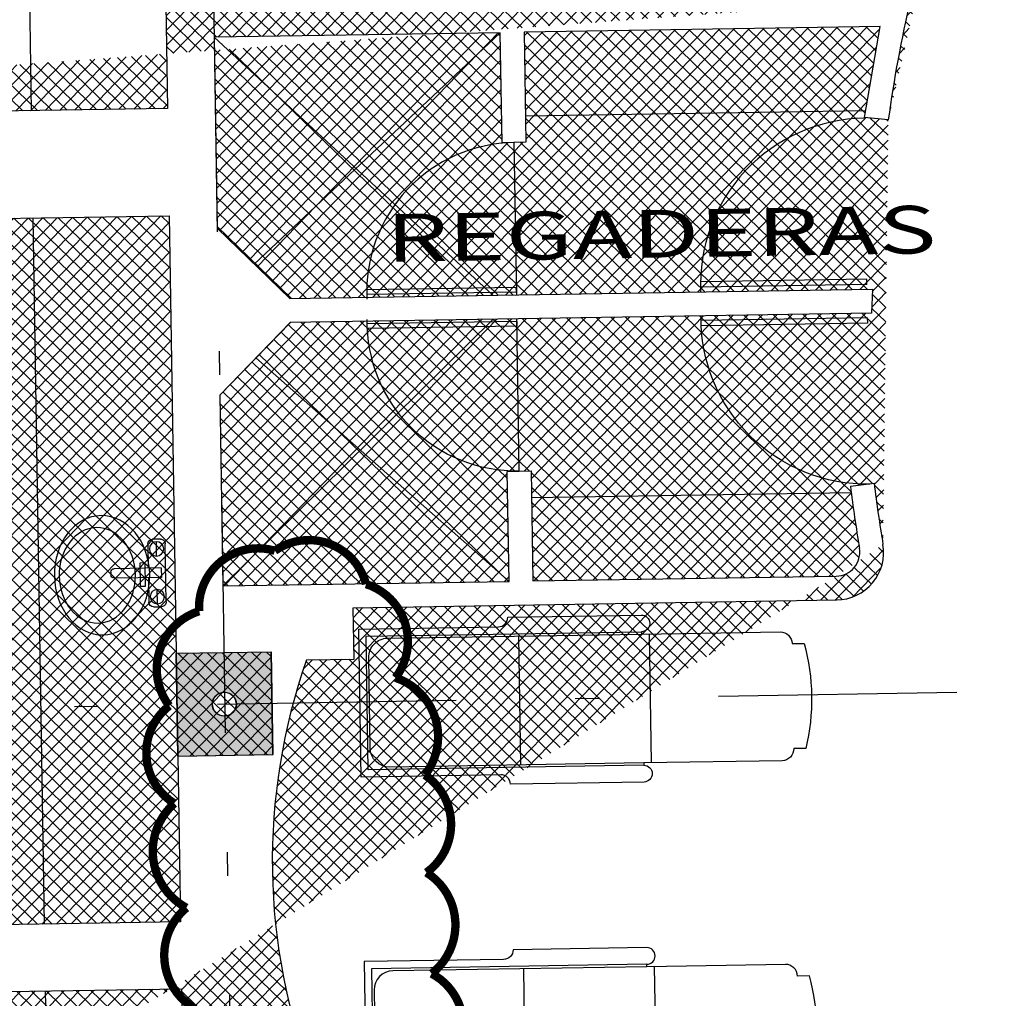
# Model space of a CAD drawing. Units: millimetres. Extents: x 93 to 4320, y 94 to 4029.
# Drawn here: x 1211 to 1215, y 1600 to 1604 of the extents above; entities that cross this region are included whole.
import ezdxf

# ---------------------------------------------------------------- set-up
doc = ezdxf.new("R2010")
doc.units = ezdxf.units.MM
doc.header["$MEASUREMENT"] = 0
doc.linetypes.add('DASHDOTX2', pattern=[2, 1, -0.5, 0, -0.5])
doc.linetypes.add('HIDDEN2', pattern=[0.1875, 0.125, -0.0625])
doc.layers.get('0').update_dxf_attribs({"linetype": 'CONTINUOUS'})
for name, color, linetype in [('1. MUEBLES', 2, 'CONTINUOUS'), ('COLUMNAS', 7, 'CONTINUOUS'), ('EJES', 1, 'DASHDOTX2'), ('Escaleras', 1, 'CONTINUOUS'), ('HACHT', 8, 'CONTINUOUS'), ('HATCH-MUROS', 8, 'CONTINUOUS'), ('MUEB-ALBERCA', 2, 'CONTINUOUS'), ('MUROS', 6, 'CONTINUOUS'), ('pisos', 8, 'CONTINUOUS'), ('PUERTAS', 1, 'CONTINUOUS'), ('recub', 3, 'CONTINUOUS'), ('TXTspa', 3, 'CONTINUOUS')]:
    doc.layers.add(name, color=color, linetype=linetype)
doc.styles.add('TIMES', font='sanss___.ttf', dxfattribs={"width": 1.5, "height": 0.55})

# ---------------------------------------------------------------- blocks, each defined once
blk = doc.blocks.new('XREF-PRIMERNIVEL$0$A1138DA')
for p, q in [((0.09999999999999964, 0.1000000000000005), (0.05000000000000071, 0.1000000000000005)), ((0.05000000000000071, 0.1000000000000005), (0.05000000000000071, -0.09999999999999964)), ((0.09999999999999964, -0.09999999999999964), (0.09999999999999964, 0.1000000000000005)), ((0.05000000000000071, -0.09999999999999964), (0.09999999999999964, -0.09999999999999964))]:
    blk.add_line(p, q)
for centre, radius in [((0.5, 0), 0.5), ((0.5500000000000007, 0), 0.4000000000000004)]:
    blk.add_circle(centre, radius)
blk = doc.blocks.new('XREF-PRIMERNIVEL$0$LAVABO')
for p, q in [((-0.1214822117100667, 0), (0.1214822117100667, 0)), ((-0.1414822117100769, -0.05317377073095031), (-0.1414822117100769, -0.01999999999998181)), ((-0.129097868926543, -0.03703128037545866), (-0.0690978689265691, -0.03703128037545866)), ((0.02090213107344852, -0.01854984519764002), (-0.01909786892655774, -0.01854984519764002)), ((-0.01909786892655774, -0.01854984519764002), (-0.01909786892655774, -0.2154259761705362)), ((0.02090213107344852, -0.01854984519764002), (0.02090213107344852, -0.2154259761705362)), ((0.07090213107350252, -0.03703128037545866), (0.1309021310733769, -0.03703128037545866)), ((0.1414822117100627, -0.01999999999998181), (0.1414822117100627, -0.05317377073095031)), ((-0.01909786892655774, -0.07317377073093212), (-0.1214822117100667, -0.07317377073093212)), ((0.1214822117100525, -0.07317377073093212), (0.02090213107344852, -0.07317377073093212)), ((0.005902131073447947, -0.2304259761705225), (-0.004097868926557169, -0.2304259761705225))]:
    blk.add_line(p, q)
for centre in [(-0.09909786892655603, -0.03703128037545866), (0.1009021310734468, -0.03703128037545866)]:
    blk.add_circle(centre, 0.03)
for centre, radius, start, end in [((-0.1214822117100667, -0.01999999999998181), 0.02, 89.99999999999892, 180), ((0.1214822117100667, -0.01999999999998181), 0.02, 0, 90.00000000000004), ((-0.1214822117100667, -0.05317377073095031), 0.02, 180, 270), ((0.1214822117100525, -0.05317377073095031), 0.02, 270.0000000000005, 0), ((-0.004097868926557169, -0.2154259761705362), 0.015, 180, 270), ((0.005902131073447947, -0.2154259761705362), 0.015, 270, 0)]:
    blk.add_arc(centre, radius, start, end)
at = {"xscale": 0.4, "yscale": 0.5, "zscale": 0.4, "rotation": 270.0000000000001}
blk.add_blockref('XREF-PRIMERNIVEL$0$A1138DA', (-0.005897575538163835, -0.06709985241411687), dxfattribs=at)
blk = doc.blocks.new('XREF-PRIMERNIVEL$0$90S2')
for p, q in [((-0.5, 0), (-0.5, 1)), ((-0.46875, 0), (-0.46875, 0.998044963916957)), ((-0.5, 0), (-0.46875, 0)), ((-0.46875, 0), (-0.46875, 0))]:
    blk.add_line(p, q)
blk.add_arc((-0.5, 0), 1, 0, 91.70698490235472)
blk = doc.blocks.new('asoleadero')
at = {"layer": 'MUEB-ALBERCA', "linetype": 'Continuous', "ltscale": 2.5}
for p, q in [((-0.2198425588268265, 0.3829610331675894), (-0.2198425588267128, -0.1570389668324594)), ((0.3286907369780465, 0.3829610331675894), (0.3286907369780465, -0.1570389668323742))]:
    blk.add_line(p, q, dxfattribs=at)
blk.add_lwpolyline([(0.2970240703114087, -0.2370389668323014), (-0.2631758921601204, -0.2370389668324151, 0.4142135623730925), (-0.3031758921601977, -0.1970389668324799), (-0.8883758546315903, -0.1970389668325367), (-0.8883758546318177, 0.4229610331674678), (-0.3031758921603114, 0.4229610331675246, 0.4142135623730969), (-0.2631758921603478, 0.4629610331675735), (0.297024070311295, 0.462961033167602, -0.999999999999999), (0.297024070311295, 0.3929610331675804), (0.297024070311295, 0.3829610331676463), (0.8772240327826921, 0.3829610331677316, -0.4142135623730925), (0.9272240327827603, 0.3329610331676918), (0.9772240327827149, 0.3329610331677486, -0.1279956509726452), (0.9772240327828285, -0.107038966832306), (0.927224032782874, -0.1070389668323628, -0.4142135623730969), (0.8772240327829195, -0.1570389668323457), (0.2970240703114087, -0.157038966832431), (0.2970240703114087, -0.1670389668323935, -0.999999999999999)], format="xyb", close=True, dxfattribs=at)
blk.add_lwpolyline([(0.2970240703114087, -0.1670389668323935), (-0.8583758546317313, -0.1670389668324788), (-0.8583758546316176, 0.1129610331674655), (-0.8583758546317313, 0.3929610331674951), (0.2970240703114087, 0.3929610331675804)], dxfattribs=at)
blk.add_lwpolyline([(0.2970240703114087, -0.157038966832431), (-0.7683758546315858, -0.1570389668325163, -0.4142135623730936), (-0.8483758546317404, -0.0770389668325322), (-0.8483758546316267, 0.112961033167494), (-0.8483758546317404, 0.3029610331674633, -0.4142135623730971), (-0.7683758546316994, 0.3829610331675326), (0.297024070311295, 0.3829610331676463)], format="xyb", dxfattribs=at)

msp = doc.modelspace()

# ---------------------------------------------------------------- hatches: boundary and pattern name
at = {"layer": 'COLUMNAS'}
h = msp.add_hatch(color=256, dxfattribs=at)
h.paths.add_polyline_path([(1211.82840221839, 1600.972452641364), (1212.228350874948, 1600.978861394532), (1212.221461465293, 1601.408806200332), (1211.821512808735, 1601.402397447165)])
edge = h.paths.add_edge_path(flags=16)
edge.add_arc((1212.024931841842, 1601.190629420847), 0.04999999999999998, 360.9180255502102, 720.9180255502104)
h.paths.add_polyline_path([(1201.82968580443, 1600.812233812185), (1202.229634460989, 1600.818642565353), (1202.222745051334, 1601.248587371153), (1201.822796394775, 1601.242178617985)])
edge = h.paths.add_edge_path(flags=16)
edge.add_arc((1202.026215427882, 1601.030410591669), 0.04999999999999998, 360.9180255502102, 720.9180255502104)
h.paths.add_polyline_path([(1221.695739192422, 1609.331618929989), (1222.09568784898, 1609.338027683157), (1222.088798439326, 1609.767972488957), (1221.688849782767, 1609.76156373579)])
edge = h.paths.add_edge_path(flags=16)
edge.add_arc((1221.892268815874, 1609.549795709473), 0.04999999999999998, 360.9180255502102, 720.9180255502104)
h.paths.add_polyline_path([(1221.827118632349, 1601.132671470543), (1222.227067288907, 1601.13908022371), (1222.220177879253, 1601.569025029511), (1221.820229222694, 1601.562616276344)])
edge = h.paths.add_edge_path(flags=16)
edge.add_arc((1222.0236482558, 1601.350848250027), 0.04999999999999998, 360.9180255502102, 720.9180255502104)
h = msp.add_hatch(color=256, dxfattribs=at)
h.paths.add_polyline_path([(1211.82840221839, 1600.972452641364), (1212.228350874948, 1600.978861394532), (1212.221461465293, 1601.408806200332), (1211.821512808735, 1601.402397447165)])
edge = h.paths.add_edge_path(flags=16)
edge.add_arc((1212.024931841842, 1601.190629420847), 0.04999999999999998, 360.9180255502102, 720.9180255502104)
h.paths.add_polyline_path([(1201.82968580443, 1600.812233812185), (1202.229634460989, 1600.818642565353), (1202.222745051334, 1601.248587371153), (1201.822796394775, 1601.242178617985)])
edge = h.paths.add_edge_path(flags=16)
edge.add_arc((1202.026215427882, 1601.030410591669), 0.04999999999999998, 360.9180255502102, 720.9180255502104)
h.paths.add_polyline_path([(1221.695739192422, 1609.331618929989), (1222.09568784898, 1609.338027683157), (1222.088798439326, 1609.767972488957), (1221.688849782767, 1609.76156373579)])
edge = h.paths.add_edge_path(flags=16)
edge.add_arc((1221.892268815874, 1609.549795709473), 0.04999999999999998, 360.9180255502102, 720.9180255502104)
h.paths.add_polyline_path([(1221.827118632349, 1601.132671470543), (1222.227067288907, 1601.13908022371), (1222.220177879253, 1601.569025029511), (1221.820229222694, 1601.562616276344)])
edge = h.paths.add_edge_path(flags=16)
edge.add_arc((1222.0236482558, 1601.350848250027), 0.04999999999999998, 360.9180255502102, 720.9180255502104)
at = {"layer": 'HATCH-MUROS'}
h = msp.add_hatch(dxfattribs=at)
h.set_pattern_fill('ANSI37', color=256, scale=0.3499999999999999, angle=360.9180255502102, style=0)
h.set_pattern_definition([(45.91802555021025, (1708.495794635349, 1572.553086707645), (-0.03142760250025359, 0.03043629907012437), []), (135.9180255502102, (1708.495794635349, 1572.553086707645), (-0.03043629907012437, -0.03142760250025359), [])])
h.paths.add_polyline_path([(1211.829398205173, 1600.972468600995), (1212.228350874948, 1600.978861394531), (1212.221461465293, 1601.408806200332), (1211.822508795518, 1601.402413406796)], flags=16)
edge = h.paths.add_edge_path()
edge.add_arc((1207.220804422649, 1592.302133015688), 0.15, 192.9725366353588, 441.1608552548884)
edge.add_arc((1207.266902711486, 1592.59857010474), 0.15, 199.5913295029031, 261.1608552548885)
edge.add_arc((1210.105612383642, 1593.608905129664), 3.163146107538873, 142.790955320712, 199.5913295029003)
edge.add_arc((1210.115649922466, 1593.608091944525), 3.323010387414068, 192.1748109998987, 203.7744927373273)
edge.add_arc((1210.115649922465, 1593.608091944525), 3.323010387412367, 151.4817666982489, 192.174810999897)
edge.add_arc((1203.862547686954, 1596.784287065636), 3.692944506027174, 334.5032872865003, 348.3457278612867)
edge.add_arc((1207.629340464267, 1596.040694465875), 0.15, 355.696521060695, 540.9180255502915)
edge.add_arc((1207.828776580099, 1596.025686610929), 0.05, 175.6965210606919, 270.9180255502103)
edge.add_line((1206.88560182681, 1599.6086560724), (1207.144410737, 1599.922271478477))
edge.add_line((1207.144410737, 1599.922271478477), (1208.76063798422, 1599.948169806474))
edge.add_line((1208.76063798422, 1599.948169806474), (1208.759035795929, 1600.048156970613))
edge.add_line((1208.759035795929, 1600.048156970613), (1209.204978547992, 1600.055302730394))
edge.add_line((1209.204978547992, 1600.055302730394), (1209.206580736284, 1599.955315566255))
edge.add_line((1209.206580736284, 1599.955315566255), (1209.487544667516, 1599.959817715355))
edge.add_line((1209.487544667516, 1599.959817715355), (1209.485942479224, 1600.059804879495))
edge.add_line((1209.485942479224, 1600.059804879495), (1209.931885231287, 1600.066950639276))
edge.add_line((1209.931885231287, 1600.066950639276), (1209.933487419578, 1599.966963475137))
edge.add_line((1209.933487419578, 1599.966963475137), (1210.214451350811, 1599.971465624237))
edge.add_line((1210.214451350811, 1599.971465624237), (1210.212849162519, 1600.071452788376))
edge.add_line((1210.212849162519, 1600.071452788376), (1210.658791914582, 1600.078598548158))
edge.add_line((1210.658791914582, 1600.078598548158), (1210.660394102873, 1599.978611384018))
edge.add_line((1210.660394102873, 1599.978611384018), (1211.845019541018, 1599.997593750639))
edge.add_line((1211.845019541018, 1599.997593750639), (1211.908418925396, 1596.04105213523))
edge.add_line((1211.908418925396, 1596.04105213523), (1210.658579373651, 1596.021024781583))
edge.add_line((1210.658579373651, 1596.021024781583), (1210.660982656089, 1595.871044035374))
edge.add_line((1210.660982656089, 1595.871044035374), (1209.161175193995, 1595.847011210997))
edge.add_line((1209.161175193995, 1595.847011210997), (1209.158771911557, 1595.996991957207))
edge.add_line((1209.158771911557, 1595.996991957207), (1207.829577674245, 1595.975693028859))
edge.add_line((1207.586373801255, 1595.52173817587), (1209.16598175887, 1595.547049718578))
edge.add_line((1209.16598175887, 1595.547049718578), (1209.163578476432, 1595.697030464788))
edge.add_line((1209.163578476432, 1595.697030464788), (1210.663385938526, 1595.721063289164))
edge.add_line((1210.663385938526, 1595.721063289164), (1210.665789220965, 1595.571082542955))
edge.add_line((1210.665789220965, 1595.571082542955), (1211.61310326636, 1595.586262246122))
edge.add_line((1211.61310326636, 1595.586262246122), (1211.920476423189, 1595.288584390253))
edge.add_line((1211.920476423189, 1595.288584390253), (1211.953888235445, 1593.20346594735))
edge.add_line((1211.953888235445, 1593.20346594735), (1212.353836892003, 1593.209874700518))
edge.add_line((1212.353836892003, 1593.209874700518), (1212.329430967903, 1594.732966057203))
edge.add_line((1212.329430967903, 1594.732966057203), (1212.674631176896, 1594.738497524546))
edge.add_line((1212.674631176896, 1594.738497524546), (1212.667741767242, 1595.168442330345))
edge.add_line((1212.667741767242, 1595.168442330345), (1212.468763425746, 1595.165253913393))
edge.add_arc((1214.839726408039, 1596.085359308143), 2.543237975662826, 160.6261905250153, 201.2098605754148)
edge.add_line((1212.440500824279, 1596.929027488817), (1212.639479165774, 1596.932215905769))
edge.add_line((1212.639479165774, 1596.932215905769), (1212.630597782552, 1597.362128792303))
edge.add_line((1212.630597782552, 1597.362128792303), (1212.433611414624, 1597.358972294616))
edge.add_arc((1214.804574396918, 1598.279077689366), 2.543237975662826, 160.6261905250056, 201.2098605754052)
edge.add_line((1212.405348813157, 1599.12274587004), (1212.604327154653, 1599.125934286991))
edge.add_line((1212.604327154653, 1599.125934286991), (1212.594206508655, 1599.615835018159))
edge.add_line((1212.594206508655, 1599.615835018159), (1212.397498090527, 1599.612682974322))
edge.add_arc((1214.76846107282, 1600.532788369072), 2.54323797566237, 160.6261905250047, 201.2098605754158)
edge.add_line((1212.36923548906, 1601.376456549746), (1212.568213830555, 1601.379644966698))
edge.add_line((1212.568213830555, 1601.379644966698), (1212.564769125728, 1601.594617369597))
edge.add_line((1212.564769125728, 1601.594617369597), (1214.591477369662, 1601.627093220345))
edge.add_arc((1214.588272993078, 1601.827067548624), 0.2, 270.9180255502103, 369.5374785019273)
edge.add_arc((1214.588272993078, 1601.827067548624), 0.1, 270.9180255502103, 369.5374785019273)
edge.add_arc((1220.576353393061, 1602.833155618487), 5.972011205604655, 187.0154068415534, 189.5374785019272)
edge.add_line((1214.649052574547, 1602.103756655844), (1214.748214073917, 1602.11670068244))
edge.add_arc((1220.576353393061, 1602.833155618487), 5.872011205604656, 187.0082262756343, 189.5374785019272)
edge.add_line((1214.807656517972, 1603.639661288942), (1214.708056019911, 1603.649428943439))
edge.add_line((1214.708056019911, 1603.649428943439), (1214.773178767543, 1604.03031289279))
edge.add_line((1214.773178767543, 1604.03031289279), (1213.280975203268, 1604.006401912814))
edge.add_line((1213.280975203268, 1604.006401912814), (1213.288363287531, 1603.545336507673))
edge.add_line((1213.288363287531, 1603.545336507673), (1213.188376123391, 1603.543734319381))
edge.add_line((1213.188376123391, 1603.543734319381), (1213.180988039128, 1604.004799724524))
edge.add_line((1213.180988039128, 1604.004799724524), (1211.981142069453, 1603.985573465033))
edge.add_line((1211.981142069453, 1603.985573465033), (1211.993959575787, 1603.185676151904))
edge.add_line((1211.993959575787, 1603.185676151904), (1212.298727633081, 1602.890521224361))
edge.add_line((1212.298727633081, 1602.890521224361), (1214.741105192916, 1602.929657735173))
edge.add_line((1214.741105192916, 1602.929657735173), (1214.737116447362, 1602.829580982247))
edge.add_line((1214.737116447362, 1602.829580982247), (1212.300329821373, 1602.790534060221))
edge.add_line((1212.300329821373, 1602.790534060221), (1212.00517489383, 1602.485766002927))
edge.add_line((1212.00517489383, 1602.485766002927), (1212.017992400164, 1601.68586868981))
edge.add_line((1212.017992400164, 1601.68586868981), (1213.217838369839, 1601.705094949311))
edge.add_line((1213.217838369839, 1601.705094949311), (1213.210450285577, 1602.166160354452))
edge.add_line((1213.210450285577, 1602.166160354452), (1213.310437449716, 1602.167762542744))
edge.add_line((1213.310437449716, 1602.167762542744), (1213.317825533979, 1601.706697137603))
edge.add_line((1213.317825533979, 1601.706697137603), (1214.58987518137, 1601.727080384485))
edge.add_arc((1207.663733386626, 1597.340352259723), 0.15, 180.9180255501369, 429.9486757789915)
edge.add_arc((1207.766591914834, 1597.622168020771), 0.15, 192.1129977242609, 249.9486757789915)
edge.add_arc((1203.862547686949, 1596.784287065637), 3.842944506032539, 12.11299772426243, 27.58952493460322)
edge.add_arc((1210.00066905053, 1600.158064380807), 3.163146107538873, 190.0024600903322, 210.2598207793052)
edge.add_arc((1203.862547686951, 1596.784287065639), 3.692944506029681, 8.622536390348722, 27.58952493460537)
edge.add_arc((1210.043425415552, 1600.169993262553), 3.356106937407282, 149.2847370562506, 210.0678905729356)
edge.add_arc((1207.297626297491, 1601.825380247584), 0.1513934855375635, 273.3267602722192, 517.1380034485161)
edge.add_arc((1207.315116252194, 1601.524494663668), 0.15, 93.32676027221929, 152.9870034824209)
edge.add_arc((1209.990321484777, 1600.160645063598), 3.152800154530001, 152.9870034824217, 173.8463966315052)
edge.add_line((1207.785656294418, 1603.172962693907), (1209.043461626525, 1603.193117690738))
edge.add_line((1209.043461626525, 1603.193117690738), (1209.041058344087, 1603.343098436948))
edge.add_line((1209.041058344087, 1603.343098436948), (1210.540865806181, 1603.367131261325))
edge.add_line((1210.540865806181, 1603.367131261325), (1210.543269088619, 1603.217150515115))
edge.add_line((1210.543269088619, 1603.217150515115), (1211.793108640364, 1603.237177868762))
edge.add_line((1211.793108640364, 1603.237177868762), (1211.840533413801, 1600.277557810231))
edge.add_line((1211.840533413801, 1600.277557810231), (1210.655907975656, 1600.258575443609))
edge.add_line((1210.655907975656, 1600.258575443609), (1210.657510163948, 1600.158588279469))
edge.add_line((1210.657510163948, 1600.158588279469), (1210.211567411885, 1600.151442519687))
edge.add_line((1210.211567411885, 1600.151442519687), (1210.209965223593, 1600.251429683828))
edge.add_line((1210.209965223593, 1600.251429683828), (1209.929001292361, 1600.246927534727))
edge.add_line((1209.929001292361, 1600.246927534727), (1209.930603480653, 1600.146940370588))
edge.add_line((1209.930603480653, 1600.146940370588), (1209.48466072859, 1600.139794610806))
edge.add_line((1209.48466072859, 1600.139794610806), (1209.483058540299, 1600.239781774946))
edge.add_line((1209.483058540299, 1600.239781774946), (1209.202094609066, 1600.235279625846))
edge.add_line((1209.202094609066, 1600.235279625846), (1209.203696797358, 1600.135292461707))
edge.add_line((1209.203696797358, 1600.135292461707), (1208.757754045296, 1600.128146701926))
edge.add_line((1208.757754045296, 1600.128146701926), (1208.756151857004, 1600.228133866065))
edge.add_line((1208.756151857004, 1600.228133866065), (1207.133414363597, 1600.202131218276))
edge.add_line((1207.133414363597, 1600.202131218276), (1206.855687471268, 1600.498607214975))
edge.add_arc((1207.588632689626, 1603.093452504109), 0.1500146035784548, 168.0507854826615, 368.4862617666789)
edge.add_arc((1207.786457388564, 1603.122969111837), 0.05, 90.91802555021034, 188.4862617666821)
edge.add_arc((1204.135920634782, 1603.339508434065), 3.312931606578576, 356.2791146541622, 365.5569364462582)
edge.add_arc((1207.57897651565, 1603.696061733803), 0.1500146035784548, 353.3497893337416, 553.7852656177588)
edge.add_arc((1207.777645352959, 1603.672898514604), 0.05, 173.3497893337385, 270.9180255502754)
edge.add_line((1206.779374818863, 1606.258188450932), (1207.037865215596, 1606.57141789376))
edge.add_line((1207.037865215596, 1606.57141789376), (1208.654092462816, 1606.597316221757))
edge.add_line((1208.654092462816, 1606.597316221757), (1208.652490274525, 1606.697303385896))
edge.add_line((1208.652490274525, 1606.697303385896), (1209.098433026587, 1606.704449145678))
edge.add_line((1209.098433026587, 1606.704449145678), (1209.100035214879, 1606.604461981538))
edge.add_line((1209.100035214879, 1606.604461981538), (1209.380999146111, 1606.608964130638))
edge.add_line((1209.380999146111, 1606.608964130638), (1209.379396957819, 1606.708951294778))
edge.add_line((1209.379396957819, 1606.708951294778), (1209.825339709883, 1606.716097054559))
edge.add_line((1209.825339709883, 1606.716097054559), (1209.826941898174, 1606.61610989042))
edge.add_line((1209.826941898174, 1606.61610989042), (1210.107905829406, 1606.62061203952))
edge.add_line((1210.107905829406, 1606.62061203952), (1210.106303641115, 1606.720599203659))
edge.add_line((1210.106303641115, 1606.720599203659), (1210.552246393178, 1606.72774496344))
edge.add_line((1210.552246393178, 1606.72774496344), (1210.553848581469, 1606.627757799301))
edge.add_line((1210.553848581469, 1606.627757799301), (1211.738474019614, 1606.646740165922))
edge.add_line((1211.738474019614, 1606.646740165922), (1211.785898793051, 1603.68712010739))
edge.add_line((1211.785898793051, 1603.68712010739), (1210.536059241306, 1603.667092753743))
edge.add_line((1210.536059241306, 1603.667092753743), (1210.538462523743, 1603.517112007534))
edge.add_line((1210.538462523743, 1603.517112007534), (1209.038655061649, 1603.493079183157))
edge.add_line((1209.038655061649, 1603.493079183157), (1209.036251779212, 1603.643059929366))
edge.add_line((1209.036251779212, 1603.643059929366), (1207.778446447106, 1603.622904932535))
edge.add_arc((1220.624124375976, 1602.833921097838), 5.872011205604656, 167.0994260848415, 172.1131579047466)
edge.add_line((1215.077394066493, 1604.814259225827), (1214.979100188176, 1604.840915856166))
edge.add_line((1214.979100188176, 1604.840915856166), (1215.050686520586, 1605.031205887077))
edge.add_line((1215.050686520586, 1605.031205887077), (1215.047423156626, 1605.23486141845))
edge.add_line((1215.047423156626, 1605.23486141845), (1213.261748943765, 1605.206247882489))
edge.add_line((1213.261748943765, 1605.206247882489), (1213.269137028029, 1604.745182477348))
edge.add_line((1213.269137028029, 1604.745182477348), (1213.169149863889, 1604.743580289056))
edge.add_line((1213.169149863889, 1604.743580289056), (1213.161761779626, 1605.204645694197))
edge.add_line((1213.161761779626, 1605.204645694197), (1211.961915809951, 1605.185419434696))
edge.add_line((1211.961915809951, 1605.185419434696), (1211.974733316286, 1604.385522121579))
edge.add_line((1211.974733316286, 1604.385522121579), (1212.27950137358, 1604.090367194036))
edge.add_line((1212.27950137358, 1604.090367194036), (1214.794599284482, 1604.130668971371))
edge.add_line((1214.794599284482, 1604.130668971371), (1214.802064135091, 1604.163782891926))
edge.add_line((1214.802064135091, 1604.163782891926), (1214.90032885236, 1604.144905614367))
edge.add_arc((1222.118771071313, 1602.585489241961), 7.385689254564324, 159.263169338633, 162.4361325111008)
edge.add_arc((1215.118030081889, 1605.235992819566), 0.1, 339.263169338634, 450.9180255502104)
edge.add_line((1215.116427893597, 1605.335979983705), (1211.960313621659, 1605.285406598835))
edge.add_line((1211.960313621659, 1605.285406598835), (1211.898827668036, 1609.12253745843))
edge.add_line((1211.898827668036, 1609.12253745843), (1211.698853339756, 1609.119333081847))
edge.add_line((1211.698853339756, 1609.119333081847), (1211.733987892396, 1606.926704225513))
edge.add_line((1211.733987892396, 1606.926704225513), (1210.549362454252, 1606.907721858892))
edge.add_line((1210.549362454252, 1606.907721858892), (1210.550964642544, 1606.807734694752))
edge.add_line((1210.550964642544, 1606.807734694752), (1210.105021890482, 1606.800588934971))
edge.add_line((1210.105021890482, 1606.800588934971), (1210.103419702189, 1606.90057609911))
edge.add_line((1210.103419702189, 1606.90057609911), (1209.822455770957, 1606.89607395001))
edge.add_line((1209.822455770957, 1606.89607395001), (1209.824057959249, 1606.79608678587))
edge.add_line((1209.824057959249, 1606.79608678587), (1209.378115207186, 1606.788941026089))
edge.add_line((1209.378115207186, 1606.788941026089), (1209.376513018894, 1606.888928190229))
edge.add_line((1209.376513018894, 1606.888928190229), (1209.095549087662, 1606.884426041129))
edge.add_line((1209.095549087662, 1606.884426041129), (1209.097151275954, 1606.784438876989))
edge.add_line((1209.097151275954, 1606.784438876989), (1208.651208523891, 1606.777293117208))
edge.add_line((1208.651208523891, 1606.777293117208), (1208.6496063356, 1606.877280281347))
edge.add_line((1208.6496063356, 1606.877280281347), (1207.026868842193, 1606.851277633559))
edge.add_line((1207.026868842193, 1606.851277633559), (1206.736352314133, 1607.161406683331))
edge.add_arc((1207.249976129081, 1604.955439428237), 0.1500146035784548, 204.525873119179, 448.164143559844)
edge.add_arc((1207.259587474033, 1605.255300036534), 0.15, 206.3260583991809, 268.1641435598636)
edge.add_arc((1210.570069761697, 1606.893212146012), 3.993504041918172, 154.4395067697602, 210.0545590406454)
edge.add_arc((1210.569517600782, 1606.893042898119), 3.842944506032539, 189.5088532920255, 206.3260583991809)
edge.add_arc((1210.64732752526, 1606.88682008588), 3.920602619692837, 158.6569236952184, 175.9838971188018)
edge.add_arc((1207.135320888963, 1608.25913692329), 0.15, 95.56768965723204, 158.6569236952175)
edge.add_arc((1207.106171899928, 1608.558157511668), 0.1504379733586149, 275.5676896572452, 517.2784533429214)

# ---------------------------------------------------------------- linework, layer by layer
at = {"layer": '1. MUEBLES'}
for p, q in [((1211.215971957455, 1603.677987634128), (1211.168547184019, 1606.637607692659)), ((1211.270606578205, 1600.268425336967), (1211.223181804768, 1603.228045395499)), ((1211.338492089801, 1596.031919661967), (1211.275092705423, 1599.988461277376))]:
    msp.add_line(p, q, dxfattribs=at)
at = {"layer": 'COLUMNAS'}
for p, q in [((1212.22046547851, 1601.408790240698), (1211.820516821951, 1601.402381487531)), ((1212.22046547851, 1601.408790240699), (1211.820516821951, 1601.402381487531)), ((1212.22046547851, 1601.408790240698), (1211.820516821951, 1601.402381487531)), ((1212.22046547851, 1601.408790240699), (1211.820516821951, 1601.402381487531)), ((1211.820516821951, 1601.402381487531), (1211.827406231606, 1600.972436681731)), ((1211.820516821951, 1601.402381487531), (1211.827406231606, 1600.972436681731)), ((1211.820516821951, 1601.402381487531), (1211.827406231606, 1600.972436681731)), ((1211.820516821951, 1601.402381487531), (1211.827406231606, 1600.972436681731)), ((1212.221461465293, 1601.408806200331), (1211.821512808735, 1601.402397447164)), ((1212.221461465293, 1601.408806200331), (1211.821512808735, 1601.402397447164)), ((1212.221461465293, 1601.408806200331), (1211.821512808735, 1601.402397447164)), ((1212.221461465293, 1601.408806200331), (1211.821512808735, 1601.402397447164)), ((1211.821512808735, 1601.402397447164), (1211.82840221839, 1600.972452641363)), ((1211.821512808735, 1601.402397447164), (1211.82840221839, 1600.972452641363)), ((1211.821512808735, 1601.402397447164), (1211.82840221839, 1600.972452641363)), ((1211.821512808735, 1601.402397447164), (1211.82840221839, 1600.972452641363)), ((1212.227354888164, 1600.978845434898), (1212.22046547851, 1601.408790240698)), ((1212.227354888164, 1600.978845434898), (1212.22046547851, 1601.408790240699)), ((1212.227354888164, 1600.978845434898), (1212.22046547851, 1601.408790240698)), ((1212.227354888164, 1600.978845434898), (1212.22046547851, 1601.408790240699)), ((1212.228350874948, 1600.978861394531), (1212.221461465293, 1601.408806200331)), ((1212.228350874948, 1600.978861394531), (1212.221461465293, 1601.408806200331)), ((1212.228350874948, 1600.978861394531), (1212.221461465293, 1601.408806200331)), ((1212.228350874948, 1600.978861394531), (1212.221461465293, 1601.408806200331)), ((1211.827406231606, 1600.972436681731), (1212.227354888164, 1600.978845434898)), ((1211.827406231606, 1600.972436681731), (1212.227354888164, 1600.978845434898)), ((1211.827406231606, 1600.972436681731), (1212.227354888164, 1600.978845434898)), ((1211.827406231606, 1600.972436681731), (1212.227354888164, 1600.978845434898)), ((1211.82840221839, 1600.972452641363), (1212.228350874948, 1600.978861394531)), ((1211.82840221839, 1600.972452641363), (1212.228350874948, 1600.978861394531)), ((1211.82840221839, 1600.972452641363), (1212.228350874948, 1600.978861394531)), ((1211.82840221839, 1600.972452641363), (1212.228350874948, 1600.978861394531))]:
    msp.add_line(p, q, dxfattribs=at)
for points in [[(1211.827406231606, 1600.972436681732), (1212.227354888164, 1600.978845434899), (1212.22046547851, 1601.408790240699), (1211.820516821951, 1601.402381487532)], [(1211.827406231606, 1600.972436681732), (1212.227354888164, 1600.978845434899), (1212.22046547851, 1601.408790240699), (1211.820516821951, 1601.402381487532)], [(1211.827406231606, 1600.972436681732), (1212.227354888164, 1600.978845434899), (1212.22046547851, 1601.408790240699), (1211.820516821951, 1601.402381487532)], [(1211.827406231606, 1600.972436681732), (1212.227354888164, 1600.978845434899), (1212.22046547851, 1601.408790240699), (1211.820516821951, 1601.402381487532)], [(1211.82840221839, 1600.972452641364), (1212.228350874948, 1600.978861394532), (1212.221461465293, 1601.408806200332), (1211.821512808735, 1601.402397447165)], [(1211.82840221839, 1600.972452641364), (1212.228350874948, 1600.978861394532), (1212.221461465293, 1601.408806200332), (1211.821512808735, 1601.402397447165)], [(1211.82840221839, 1600.972452641364), (1212.228350874948, 1600.978861394532), (1212.221461465293, 1601.408806200332), (1211.821512808735, 1601.402397447165)], [(1211.82840221839, 1600.972452641364), (1212.228350874948, 1600.978861394532), (1212.221461465293, 1601.408806200332), (1211.821512808735, 1601.402397447165)], [(1211.82840221839, 1600.972452641364), (1212.228350874948, 1600.978861394532), (1212.221461465293, 1601.408806200332), (1211.821512808735, 1601.402397447165)], [(1211.82840221839, 1600.972452641364), (1212.228350874948, 1600.978861394532), (1212.221461465293, 1601.408806200332), (1211.821512808735, 1601.402397447165)], [(1211.82840221839, 1600.972452641364), (1212.228350874948, 1600.978861394532), (1212.221461465293, 1601.408806200332), (1211.821512808735, 1601.402397447165)], [(1211.82840221839, 1600.972452641364), (1212.228350874948, 1600.978861394532), (1212.221461465293, 1601.408806200332), (1211.821512808735, 1601.402397447165)]]:
    msp.add_lwpolyline(points, close=True, dxfattribs=at)
for centre in [(1212.023935855058, 1601.190613461215), (1212.023935855058, 1601.190613461215), (1212.023935855058, 1601.190613461215), (1212.023935855058, 1601.190613461215), (1212.024931841842, 1601.190629420848), (1212.024931841841, 1601.190629420848), (1212.024931841842, 1601.190629420848), (1212.024931841841, 1601.190629420848), (1212.024931841842, 1601.190629420847), (1212.024931841842, 1601.190629420847)]:
    msp.add_circle(centre, 0.05, dxfattribs=at)
at = {"layer": 'EJES'}
for p, q in [((1211.271619150066, 1648.264504327936), (1212.57371958265, 1567.004810728767)), ((1172.100743472662, 1600.55123963781), (1254.810947181116, 1601.87658295696))]:
    msp.add_line(p, q, dxfattribs=at)
at = {"layer": 'Escaleras'}
for p, q in [((1213.149614515052, 1602.904155784473), (1211.981142069453, 1603.985573465021)), ((1213.180988039129, 1604.004799724522), (1212.149795850906, 1603.034755333955)), ((1213.151216703343, 1602.804168620333), (1212.017992400164, 1601.68586868981)), ((1213.217838369839, 1601.705094949311), (1212.156095711778, 1602.641602278045))]:
    msp.add_line(p, q, dxfattribs=at)
at = {"layer": 'HACHT', "linetype": 'HIDDEN2'}
for centre, start, end in [((1157.882379818256, 1693.672183393441), 187.2936056574067, 187.2936056574067), ((1157.882379818256, 1693.672183393441), 190.6700392269337, 190.6700392269337), ((1157.882379818256, 1693.672183393442), 194.0464727964698, 194.0464727964698), ((1157.882379818256, 1693.672183393442), 201.5227922028514, 201.5227922028514), ((1157.882379818255, 1693.672183393442), 197.2522060395686, 197.2522060395686)]:
    msp.add_arc(centre, 90.4586296126956, start, end, dxfattribs=at)
at = {"layer": 'HATCH-MUROS', "linetype": 'HIDDEN2', "const_width": 0.03499999999999999}
msp.add_lwpolyline([(1212.943555015292, 1599.652703378334, 0.52056705), (1212.893146311731, 1600.061118786524, 0.52056705), (1212.871738828051, 1600.48461370952, 0.52056705), (1212.865183144173, 1600.893731815854, 0.52056705), (1212.741685033995, 1601.300976043798, 0.52056705), (1212.618422101622, 1601.693608567976, 0.52056705), (1212.23601919723, 1601.833632333117, 0.52056705), (1211.918409583531, 1601.580085988831, 0.52056705), (1211.793171030553, 1601.18347149183, 0.52056705), (1211.814344387659, 1600.77458761821, 0.52056705), (1211.865221355122, 1600.336949440205, 0.52056705), (1211.901247552508, 1599.913688766598, 0.52056705)], format="xyb", dxfattribs=at)
at = {"layer": 'MUROS', "color": 4}
for p, q in [((1213.286582862289, 1603.656446838325), (1214.712249335017, 1603.679291631957)), ((1213.312217874957, 1602.056652212091), (1214.652263030187, 1602.078125014893))]:
    msp.add_line(p, q, dxfattribs=at)
at = {"layer": 'MUROS'}
msp.add_line((1214.649052574547, 1602.103756655844), (1214.748214073917, 1602.11670068244), dxfattribs=at)
for points in [[(1206.779374818863, 1606.258188450932), (1207.037865215596, 1606.57141789376), (1208.654092462816, 1606.597316221757), (1208.652490274525, 1606.697303385896), (1209.098433026587, 1606.704449145678), (1209.100035214879, 1606.604461981538), (1209.380999146111, 1606.608964130638), (1209.379396957819, 1606.708951294778), (1209.825339709883, 1606.716097054559), (1209.826941898174, 1606.61610989042), (1210.107905829406, 1606.62061203952), (1210.106303641115, 1606.720599203659), (1210.552246393178, 1606.72774496344), (1210.553848581469, 1606.627757799301), (1211.738474019614, 1606.646740165922), (1211.785898793051, 1603.68712010739), (1210.536059241306, 1603.667092753743), (1210.538462523743, 1603.517112007534), (1209.038655061649, 1603.493079183157), (1209.036251779212, 1603.643059929366), (1207.778446447106, 1603.622904932535)], [(1214.807656517972, 1603.639661288942), (1214.708056019911, 1603.649428943439), (1214.773178767543, 1604.03031289279), (1213.280975203268, 1604.006401912814), (1213.288363287531, 1603.545336507673), (1213.188376123391, 1603.543734319381), (1213.180988039128, 1604.004799724524), (1211.981142069453, 1603.985573465033), (1211.993959575787, 1603.185676151904), (1212.298727633081, 1602.890521224361), (1214.741105192916, 1602.929657735173), (1214.737116447362, 1602.829580982247), (1212.300329821373, 1602.790534060221), (1212.00517489383, 1602.485766002927), (1212.017992400164, 1601.68586868981), (1213.217838369839, 1601.705094949311), (1213.210450285577, 1602.166160354452), (1213.310437449716, 1602.167762542744), (1213.317825533979, 1601.706697137603), (1214.58987518137, 1601.727080384485)], [(1207.785656294418, 1603.172962693907), (1209.043461626525, 1603.193117690738), (1209.041058344087, 1603.343098436948), (1210.540865806181, 1603.367131261325), (1210.543269088619, 1603.217150515115), (1211.793108640364, 1603.237177868762), (1211.840533413801, 1600.277557810231), (1210.655907975656, 1600.258575443609), (1210.657510163948, 1600.158588279469), (1210.211567411885, 1600.151442519687), (1210.209965223593, 1600.251429683828), (1209.929001292361, 1600.246927534727), (1209.930603480653, 1600.146940370588), (1209.48466072859, 1600.139794610806), (1209.483058540299, 1600.239781774946), (1209.202094609066, 1600.235279625846), (1209.203696797358, 1600.135292461707), (1208.757754045296, 1600.128146701926), (1208.756151857004, 1600.228133866065), (1207.133414363597, 1600.202131218276), (1206.855687471268, 1600.498607214975)], [(1212.36923548906, 1601.376456549746), (1212.568213830555, 1601.379644966698), (1212.564769125728, 1601.594617369597), (1214.591477369662, 1601.627093220345)], [(1206.88560182681, 1599.6086560724), (1207.144410737, 1599.922271478477), (1208.76063798422, 1599.948169806474), (1208.759035795929, 1600.048156970613), (1209.204978547992, 1600.055302730394), (1209.206580736284, 1599.955315566255), (1209.487544667516, 1599.959817715355), (1209.485942479224, 1600.059804879495), (1209.931885231287, 1600.066950639276), (1209.933487419578, 1599.966963475137), (1210.214451350811, 1599.971465624237), (1210.212849162519, 1600.071452788376), (1210.658791914582, 1600.078598548158), (1210.660394102873, 1599.978611384018), (1211.845019541018, 1599.997593750639), (1211.908418925396, 1596.04105213523), (1210.658579373651, 1596.021024781583), (1210.660982656089, 1595.871044035374), (1209.161175193995, 1595.847011210997), (1209.158771911557, 1595.996991957207), (1207.829577674245, 1595.975693028859)]]:
    msp.add_lwpolyline(points, dxfattribs=at)
for centre, radius, start, end in [((1220.624124375976, 1602.833921097838), 5.872011205604656, 167.0994260848415, 172.1131579047466), ((1220.576353393061, 1602.833155618487), 5.872011205604656, 187.0082262756343, 189.5374785019272), ((1220.576353393061, 1602.833155618487), 5.972011205604655, 187.0154068415534, 189.5374785019272), ((1214.588272993078, 1601.827067548624), 0.1, 270.9180255502103, 9.537478501927303), ((1214.588272993078, 1601.827067548624), 0.2, 270.9180255502103, 9.537478501927303), ((1214.76846107282, 1600.532788369072), 2.54323797566237, 160.6261905250047, 201.2098605754158)]:
    msp.add_arc(centre, radius, start, end, dxfattribs=at)
at = {"layer": 'pisos'}
for p, q in [((1213.238369705461, 1603.544535413527), (1213.248605692408, 1602.905742013132)), ((1213.260443867646, 1602.166961448598), (1213.2502078807, 1602.805754848993))]:
    msp.add_line(p, q, dxfattribs=at)
at = {"layer": 'recub'}
msp.add_lwpolyline([(1211.829398205173, 1600.972468600995), (1212.228350874948, 1600.978861394531), (1212.221461465293, 1601.408806200332), (1211.822508795518, 1601.402413406796)], close=True, dxfattribs=at)

# ---------------------------------------------------------------- block references
at = {"layer": '1. MUEBLES', "extrusion": (0, 0, -1), "zscale": -1, "rotation": 89.08197444978963}
msp.add_blockref('XREF-PRIMERNIVEL$0$LAVABO', (-1211.778536421781, 1601.740850196778), dxfattribs=at)
at = {"layer": '1. MUEBLES', "rotation": 0.9180255502101263}
msp.add_blockref('asoleadero', (1213.482819736558, 1601.09630127267), dxfattribs=at)
at = {"layer": '1. MUEBLES', "xscale": -1, "rotation": 180.9180255502102}
msp.add_blockref('asoleadero', (1213.50153454445, 1599.928373271858), dxfattribs=at)
at = {"layer": 'PUERTAS'}
for p, xscale, yscale, zscale, rotation in [((1214.711833027976, 1603.297829771398), 0.6971875480827374, 0.6971875480827237, 0.6971875480827286, 90.92156742334967), ((1213.243396321232, 1603.230841287399), 0.6274687932744598, 0.6274687932744598, 0.6274687932744559, 90.91802555010659), ((1214.72524634883, 1602.460749684872), -0.6971875480827374, 0.6971875480827237, 0.6971875480827286, 90.914483677071), ((1213.255417251876, 1602.480655574726), -0.6274687932744598, 0.6274687932744598, 0.6274687932744559, 90.91802555031416)]:
    msp.add_blockref('XREF-PRIMERNIVEL$0$90S2', p, dxfattribs=dict(at, xscale=xscale, yscale=yscale, zscale=zscale, rotation=rotation))

# ---------------------------------------------------------------- texts
at = {"layer": 'TXTspa', "style": 'TIMES', "width": 1.5}
msp.add_text('REGADERAS', height=0.2, rotation=0.9180255502639235, dxfattribs=at).set_placement((1212.703667553936, 1603.043826084011))

doc.saveas('drawing.dxf')
